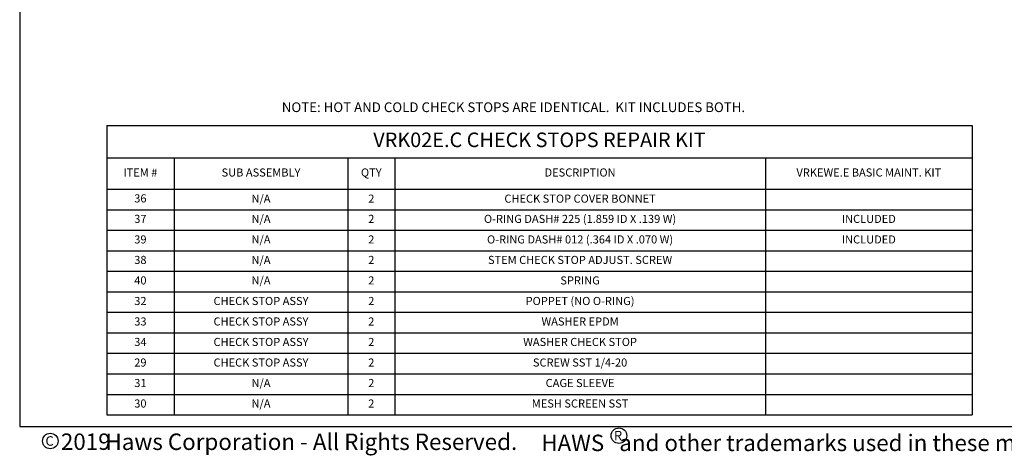
# Model space of a CAD drawing. Extents: x 0.3 to 20.9, y -0.2 to 15.6.
# Drawn here: x 0.3 to 12.4, y -0.2 to 5.2 of the extents above; entities that cross this region are included whole.
import ezdxf
from ezdxf.enums import TextEntityAlignment as Align

# ---------------------------------------------------------------- set-up
doc = ezdxf.new("R2010")
doc.units = 0
doc.header["$MEASUREMENT"] = 0
doc.layers.get('0').update_dxf_attribs({"color": 1, "linetype": 'CONTINUOUS'})
for name, color, linetype in [('TXT', 4, 'CONTINUOUS'), ('zBORDER', 8, 'CONTINUOUS'), ('zTRADEMARK', 9, 'CONTINUOUS')]:
    doc.layers.add(name, color=color, linetype=linetype)
doc.styles.add('ARIAL', font='ARIAL.TTF')

# ---------------------------------------------------------------- blocks, each defined once
blk = doc.blocks.new('A SIZE_INST')
at = {"layer": 'zBORDER'}
for p, q in [((0.2638, 7.7875), (0.2638, 0.1725)), ((0.2638, 0.1725), (10.4563, 0.1725))]:
    blk.add_line(p, q, dxfattribs=at)
at = {"layer": 'zTRADEMARK', "color": 4}
for centre in [(0.4503, 0.0836), (3.9128, 0.1162)]:
    blk.add_circle(centre, 0.0474, dxfattribs=at)
at = {"layer": 'zBORDER', "color": 4, "style": 'ARIAL'}
for tag, height, p in [('#1', 0.045, (6.4193, 0.5197)), ('#2', 0.045, (6.8239, 0.5155)), ('REVNAME', 0.045, (7.0574, 0.5158)), ('MODEL(S)', 0.08, (8.4981, 0.4525)), ('PART#', 0.07, (10.1105, 0.4999)), ('NAME1', 0.045, (6.4588, 0.364)), ('NAME2', 0.045, (7.0567, 0.3632)), ('TITLE:', 0.08, (8.4959, 0.3278)), ('REV.', 0.07, (10.1282, 0.3073)), ('NAME3', 0.045, (6.4999, 0.2116)), ('1', 0.0504, (10.0824, 0.2116)), ('X', 0.0504, (10.3312, 0.2116))]:
    blk.add_attdef(tag, text='', height=height, dxfattribs=at).set_placement(p, align=Align.MIDDLE_CENTER)
at = {"layer": 'zBORDER', "color": 4, "style": 'ARIAL', "width": 0.9}
for tag, p in [('DATE2', (6.9573, 0.2116)), ('SC', (7.5641, 0.2116)), ('DWG.TYPE', (8.879, 0.2116))]:
    blk.add_attdef(tag, text='', height=0.045, dxfattribs=at).set_placement(p, align=Align.MIDDLE_CENTER)
at = {"layer": 'zBORDER', "color": 4, "style": 'ARIAL'}
blk.add_attdef('YR', (0.5148, 0.0298), '', height=0.1, dxfattribs=at)
at = {"layer": 'zTRADEMARK', "color": 4, "style": 'ARIAL'}
for s, height, p in [('         Haws Corporation - All Rights Reserved.', 0.1, (0.5112, 0.029)), ('HAWS   and other trademarks used in these materials are the exclusive property of Haws Corporation.', 0.1, (3.4399, 0.0223)), ('R', 0.0577, (3.8826, 0.0878)), ('C', 0.0577, (0.4209, 0.0552))]:
    blk.add_text(s, height=height, dxfattribs=at).set_placement(p)

msp = doc.modelspace()

# ---------------------------------------------------------------- linework, layer by layer
at = {"color": 1, "linetype": 'ByBlock', "lineweight": -2}
for p, q in [((1.337, 3.889), (12.017, 3.889)), ((1.337, 3.889), (1.337, 0.316)), ((12.017, 3.889), (12.017, 0.316)), ((1.337, 3.489), (12.017, 3.489)), ((2.169, 3.489), (2.169, 0.316)), ((4.313, 3.489), (4.313, 0.316)), ((4.891, 3.489), (4.891, 0.316)), ((9.465, 3.489), (9.465, 0.316)), ((1.337, 3.103), (12.017, 3.103)), ((1.337, 2.849), (12.017, 2.849)), ((1.337, 2.596), (12.017, 2.596)), ((1.337, 2.343), (12.017, 2.343)), ((1.337, 2.089), (12.017, 2.089)), ((1.337, 1.836), (12.017, 1.836)), ((1.337, 1.583), (12.017, 1.583)), ((1.337, 1.329), (12.017, 1.329)), ((1.337, 1.076), (12.017, 1.076)), ((1.337, 0.823), (12.017, 0.823)), ((1.337, 0.569), (12.017, 0.569)), ((1.337, 0.316), (12.017, 0.316))]:
    msp.add_line(p, q, dxfattribs=at)

# ---------------------------------------------------------------- block references
ref = msp.add_blockref('A SIZE_INST', (-0.271, -0.177), dxfattribs=dict(xscale=2.026207901885427, yscale=2.026207901885427, zscale=2.026207901885427))
ref.add_attrib('YR', '2019', (0.772, -0.117), dxfattribs={"layer": 'zBORDER', "color": 4, "height": 0.2026, "style": 'ARIAL'})

# ---------------------------------------------------------------- texts
at = {"layer": 'TXT', "style": 'ARIAL'}
for s, insert, char_height, width, attachment_point in [('{NOTE: HOT AND COLD CHECK STOPS ARE IDENTICAL.  KIT INCLUDES BOTH.}', (3.498, 4.175), 0.12, 7.71423, 1), ('{ITEM #}', (1.753, 3.296), 0.1, 0.712, 5), ('{SUB ASSEMBLY}', (3.241, 3.296), 0.1, 2.02444, 5), ('{QTY}', (4.602, 3.296), 0.1, 0.45775, 5), ('{DESCRIPTION}', (7.178, 3.296), 0.1, 4.45389, 5), ('{VRKEWE.E BASIC MAINT. KIT}', (10.741, 3.296), 0.1, 2.43175, 5), ('{36}', (1.753, 2.976), 0.1, 0.712, 5), ('{N/A}', (3.241, 2.973), 0.1, 2.02444, 5), ('{2}', (4.602, 2.973), 0.1, 0.45775, 5), ('{CHECK STOP COVER BONNET}', (7.178, 2.973), 0.1, 4.45389, 5), ('{O-RING DASH# 225 (1.859 ID X .139 W)}', (7.178, 2.723), 0.1, 4.45389, 5), ('{37}', (1.753, 2.723), 0.1, 0.712, 5), ('{N/A }', (3.241, 2.723), 0.1, 2.02444, 5), ('{2}', (4.602, 2.723), 0.1, 0.45775, 5), ('{INCLUDED}', (10.741, 2.723), 0.1, 2.43175, 5), ('{39}', (1.753, 2.469), 0.1, 0.712, 5), ('{N/A}', (3.241, 2.469), 0.1, 2.02444, 5), ('{2}', (4.602, 2.469), 0.1, 0.45775, 5), ('{O-RING DASH# 012 (.364 ID X .070 W)}', (7.178, 2.469), 0.1, 4.45389, 5), ('{INCLUDED}', (10.741, 2.469), 0.1, 2.43175, 5), ('{38}', (1.753, 2.216), 0.1, 0.712, 5), ('{N/A}', (3.241, 2.216), 0.1, 2.02444, 5), ('{2}', (4.602, 2.216), 0.1, 0.45775, 5), ('{STEM CHECK STOP ADJUST. SCREW}', (7.178, 2.216), 0.1, 4.45389, 5), ('{40}', (1.753, 1.963), 0.1, 0.712, 5), ('{N/A}', (3.241, 1.963), 0.1, 2.02444, 5), ('{2}', (4.602, 1.963), 0.1, 0.45775, 5), ('{SPRING}', (7.178, 1.963), 0.1, 4.45389, 5), ('{32}', (1.753, 1.709), 0.1, 0.712, 5), ('{CHECK STOP ASSY}', (3.241, 1.709), 0.1, 2.02444, 5), ('{2}', (4.602, 1.709), 0.1, 0.45775, 5), ('{POPPET (NO O-RING)}', (7.178, 1.709), 0.1, 4.45389, 5), ('{33}', (1.753, 1.456), 0.1, 0.712, 5), ('{CHECK STOP ASSY}', (3.241, 1.456), 0.1, 2.02444, 5), ('{2}', (4.602, 1.456), 0.1, 0.45775, 5), ('{WASHER EPDM}', (7.178, 1.456), 0.1, 4.45389, 5), ('{34}', (1.753, 1.203), 0.1, 0.712, 5), ('{CHECK STOP ASSY}', (3.241, 1.203), 0.1, 2.02444, 5), ('{2}', (4.602, 1.203), 0.1, 0.45775, 5), ('{WASHER CHECK STOP}', (7.178, 1.203), 0.1, 4.45389, 5), ('{29}', (1.753, 0.949), 0.1, 0.712, 5), ('{CHECK STOP ASSY}', (3.241, 0.949), 0.1, 2.02444, 5), ('{2}', (4.602, 0.949), 0.1, 0.45775, 5), ('{SCREW SST 1/4-20}', (7.178, 0.949), 0.1, 4.45389, 5), ('{31}', (1.753, 0.696), 0.1, 0.712, 5), ('{N/A}', (3.241, 0.696), 0.1, 2.02444, 5), ('{2}', (4.602, 0.696), 0.1, 0.45775, 5), ('{CAGE SLEEVE}', (7.178, 0.696), 0.1, 4.45389, 5), ('{30}', (1.753, 0.443), 0.1, 0.712, 5), ('{N/A}', (3.241, 0.443), 0.1, 2.02444, 5), ('{2}', (4.602, 0.443), 0.1, 0.45775, 5), ('{MESH SCREEN SST}', (7.178, 0.443), 0.1, 4.45389, 5)]:
    msp.add_mtext(s, dxfattribs=dict(at, insert=insert, char_height=char_height, width=width, attachment_point=attachment_point))
at = {"layer": 'TXT', "color": 4, "insert": (6.677, 3.689), "char_height": 0.18, "width": 10.55982, "attachment_point": 5, "style": 'ARIAL'}
msp.add_mtext('{VRK02E.C CHECK STOPS REPAIR KIT}', dxfattribs=at)

doc.saveas('drawing.dxf')
